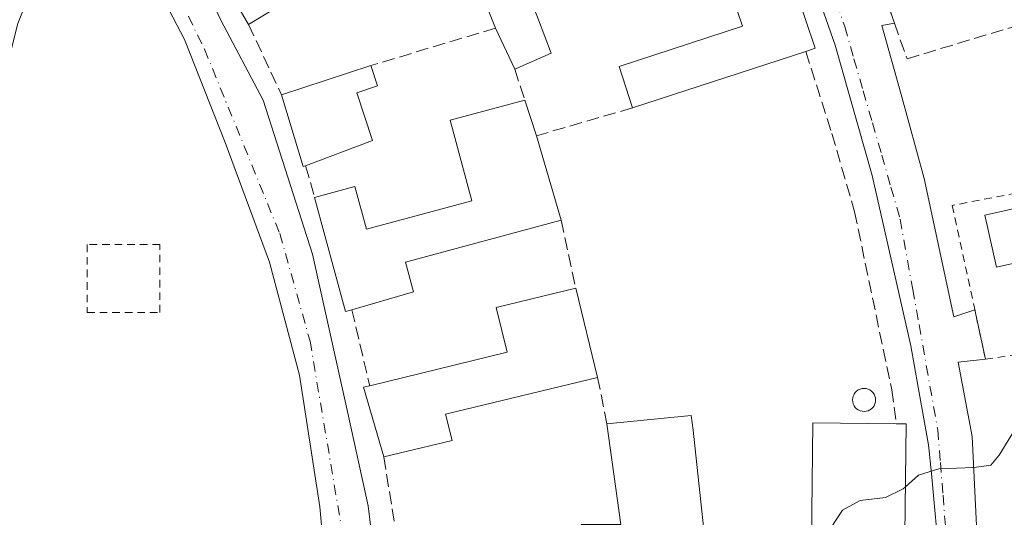
# Model space of a CAD drawing. Units: metres. Extents: x 631940 to 635412, y 4697294 to 4699672.
# Drawn here: x 633887 to 634016, y 4699488 to 4699554 of the extents above; entities that cross this region are included whole.
import ezdxf

# ---------------------------------------------------------------- set-up
doc = ezdxf.new("R2010")
doc.units = ezdxf.units.M
doc.header["$MEASUREMENT"] = 0
for name, pattern in [('DGN Style 2', [1.6480167562047852, 0.988810053722871, -0.6592067024819142]), ('DGN Style 3', [2.307223458686699, 1.648016756204785, -0.6592067024819142]), ('DGN Style 4', [2.6384748266838614, 1.318413404963828, -0.6592067024819142, 0.001648016756204785, -0.6592067024819142])]:
    doc.linetypes.add(name, pattern=pattern)
for name, color, linetype, lineweight in [('Comarca CxS', 21, 'Continuous', 0), ('Comunidad Autónoma CxS', 142, 'Continuous', 0), ('Curva de nivel normal', 30, 'Continuous', 0), ('Edificación Cxs', 1, 'Continuous', 13), ('Municipio CxS', 4, 'Continuous', 0), ('Muro lineal', 1, 'DGN Style 3', 13), ('Piscina CxS', 4, 'Continuous', 0), ('Provincia CxS', 1, 'Continuous', 0), ('Valla', 7, 'DGN Style 2', 0), ('Vía urbana Cxs', 4, 'Continuous', 0), ('Vía urbana eje', 4, 'DGN Style 4', 0)]:
    doc.layers.add(name, color=color, linetype=linetype, lineweight=lineweight)

# ---------------------------------------------------------------- blocks, each defined once
blk = doc.blocks.new('*U15')
at = {"layer": 'Vía urbana Cxs', "color": 4, "linetype": 'Continuous', "lineweight": 0}
for points in [[(634000.5201000003, 4699557.5601, 438.9005000000034), (634002.0560999997, 4699553.184699999, 438.1753000000026), (634000.3684, 4699552.911400001, 437.7700000000041), (634002.9401000004, 4699543.830900001, 438.4097000000039), (634005.9563999996, 4699532.797700001, 441.8353999999963), (634009.8458000004, 4699514.620800001, 438.6481000000058), (634012.5932999998, 4699515.532600001, 439.8160999999964), (634013.9901000002, 4699509.040100001, 438.8205000000017), (634010.4013999999, 4699508.6677, 438.4419999999955), (634012.2270000001, 4699498.9045, 437.372000000003), (634012.8019000003, 4699487.1951, 435.7899999999936)], [(634007.9864999996, 4699482.050000001, 436.4713000000047), (634006.9282000001, 4699494.047800001, 436.9949999999953), (634006.5120000001, 4699497.793299999, 437.3871000000072), (634005.1739999996, 4699505.360099999, 437.2651000000042), (634004.2100999998, 4699510.810799999, 436.8034000000043), (633999.1300999997, 4699533.194599999, 442.9179000000004), (633994.2565000001, 4699550.291999999, 439.2336000000069), (633988.9382999997, 4699565.4527, 438.7032999999938), (633980.2863999996, 4699586.963300001, 441.5152999999991), (633972.2158000004, 4699602.849300001, 439.7523999999976), (633967.7122, 4699600.1666, 440.1331999999966), (633947.9719000002, 4699588.408, 439.5323000000063), (633908.2844000002, 4699564.912900001, 438.8003999999929), (633913.5760000005, 4699553.5887, 438.8267999999953), (633919.1588000003, 4699543.084799999, 439.1377999999968), (633925.6410999997, 4699522.8441, 438.4627000000037), (633930.2713000001, 4699501.942, 438.6429000000062), (633932.9171000002, 4699489.7711, 444.7216000000044), (633934.5045999996, 4699476.806500001, 436.3467999999993)], [(633927.6254000004, 4699478.1294, 435.5684999999939), (633926.5670999996, 4699489.638800001, 438.130799999999), (633923.9212999997, 4699506.9691, 438.6006000000052), (633919.9524999997, 4699521.785800001, 438.8901000000042), (633914.1316999998, 4699537.5285, 437.7087999999931), (633908.8135000002, 4699551.048699999, 441.0825999999943), (633906.2735000001, 4699555.917099999, 440.1677000000054), (633903.7335000001, 4699558.4571, 439.2029000000039), (633899.8176999995, 4699560.256300001, 438.974000000002), (633895.3727000002, 4699560.3621, 438.7406999999948), (633892.4702000003, 4699559.342300001, 438.507700000002), (633891.4567999998, 4699558.986199999, 438.4910999999993), (633888.176, 4699556.340399999, 438.407600000006), (633886.9060000004, 4699553.1654, 438.2632000000012)]]:
    blk.add_polyline3d(points, dxfattribs=at)

msp = doc.modelspace()

# ---------------------------------------------------------------- linework, layer by layer
at = {"layer": 'Comarca CxS', "color": 21, "linetype": 'Continuous', "lineweight": 0}
msp.add_3dface([(635412.1700010132, 4697359.169983019), (631983.7800009866, 4697293.589983016), (631940.0700009876, 4699606.869982994), (635367.3300010134, 4699672.459982996)], dxfattribs=at)
at = {"layer": 'Comunidad Autónoma CxS', "color": 142, "linetype": 'Continuous', "lineweight": 0}
msp.add_3dface([(635412.1700010132, 4697359.169983019), (631983.7800009866, 4697293.589983016), (631940.0700009876, 4699606.869982994), (635367.3300010134, 4699672.459982996)], dxfattribs=at)
at = {"layer": 'Curva de nivel normal', "color": 30, "linetype": 'Continuous', "lineweight": 0, "elevation": 435, "flags": 128}
for points in [[(634003.4762000004, 4699492.285900001), (634005.2000000002, 4699493.8201), (634007.8700000001, 4699494.640100001), (634012.5300000003, 4699494.8201), (634014.6799999997, 4699495.1501), (634015.79, 4699496.460100001), (634021.2199999997, 4699505.290100001), (634034.2000000002, 4699515.140100001), (634041.8700000001, 4699519.220100001), (634045.0499999998, 4699521.370100001), (634047.2699999996, 4699520.860099999), (634048.7300000006, 4699522.6601), (634052.4199999999, 4699525.5601), (634060.5899999999, 4699530.130100001), (634069.4299999997, 4699533.2501), (634082.5899999999, 4699536.040100001), (634087.3200000003, 4699536.860099999)], [(633991.1182000004, 4699483.791300001), (633991.3099999997, 4699483.800100001), (633993.2999999998, 4699484.8301), (633993.6399999997, 4699486.8301), (633995.2000000002, 4699489.2401), (633997.5300000003, 4699490.5001), (634000.8700000001, 4699490.880100001), (634003.2000000002, 4699492.040100001), (634003.4762000004, 4699492.285900001)]]:
    msp.add_lwpolyline(points, dxfattribs=at)
at = {"layer": 'Edificación Cxs', "color": 1, "linetype": 'Continuous', "lineweight": 13, "flags": 128}
for points, elevation in [([(633941.2301000003, 4699571.670100001), (633945.4401000004, 4699564.050100001), (633947.7401000002, 4699565.040100001), (633951.1001000004, 4699558.090100001), (633953.2901, 4699558.9001), (633955.2801000001, 4699553.6601), (633956.9600999998, 4699549.2501), (633952.1700999998, 4699547.170100001), (633949.6601, 4699552.5601), (633947.6201, 4699557.640100001), (633941.3300999999, 4699555.140100001), (633938.7301000003, 4699560.590100001), (633941.5301000001, 4699562.140100001), (633937.9600999998, 4699569.3101), (633926.1901000004, 4699562.2301), (633923.9600999998, 4699565.940099999), (633921.7301000003, 4699564.600099999), (633925.6101000002, 4699558.1601), (633917.2301000003, 4699553.020099999), (633912.5100999996, 4699561.110099999), (633941.3201000001, 4699578.610099999), (633944.3701, 4699573.5801)], 441.8344999999971), ([(633990.3901000004, 4699549.4801), (633967.6401000004, 4699542.0801), (633965.8701, 4699547.5101), (633982.0701000001, 4699552.800100001), (633981.3601000002, 4699555.0101), (633989.0701000001, 4699557.5101), (633991.6501000002, 4699549.9001)], 441.5718999999955), ([(633924.7100999998, 4699534.4801), (633924.4101, 4699534.360099999), (633921.5500999996, 4699543.800100001), (633933.3000999996, 4699547.630100001), (633934.1700999998, 4699544.970100001), (633931.4301000005, 4699544.0601), (633933.4801000003, 4699537.770099999)], 440.3745000000054), ([(633958.2600999996, 4699527.300100001), (633937.8300999999, 4699521.800100001), (633938.8800999997, 4699517.9001), (633930.7801000001, 4699515.550100001), (633929.9600999998, 4699515.300100001), (633925.9001000002, 4699530.3201), (633931.1901000004, 4699531.7601), (633932.7100999998, 4699526.130100001), (633946.5601000005, 4699529.860099999), (633943.7100999998, 4699540.450099999), (633953.5100999996, 4699543.0701), (633955.0500999996, 4699538.4101)], 440.7103999999963), ([(633943.9401000004, 4699498.380100001), (633934.9801000003, 4699496.210100001), (633932.3201000001, 4699505.380100001), (633933.1401000004, 4699505.5701), (633951.1700999998, 4699509.970100001), (633949.7500999998, 4699515.8301), (633960.2100999998, 4699518.380100001), (633963.0500999996, 4699506.670100001), (633943.1001000004, 4699501.8201)], 439.6273999999977), ([(633975.6001000004, 4699499.7301), (633978.0100999996, 4699477.2301), (633979.9600999998, 4699477.170100001), (633991.0401, 4699477.2301), (633991.3201000001, 4699500.710100001), (634002.2801000001, 4699500.5701), (634003.5701000001, 4699500.5701), (634003.2801000001, 4699474.970100001), (633998.2600999996, 4699475.0101), (633998.1501000002, 4699465.970100001), (633991.8901000004, 4699466.040100001), (633991.8701, 4699464.0101), (633936.5201000003, 4699464.950099999), (633936.6001000004, 4699474.920100001), (633937.1700999998, 4699474.920100001), (633949.3701, 4699474.8301), (633949.3501000004, 4699470.7601), (633960.7801000001, 4699470.6801), (633960.9200999998, 4699487.350099999), (633966.1201, 4699487.3201), (633964.2901, 4699500.5701), (633975.3501000004, 4699501.6501)], 440.5065000000031)]:
    msp.add_lwpolyline(points, close=True, dxfattribs=dict(at, elevation=elevation))
at = {"layer": 'Edificación Cxs', "color": 1, "linetype": 'Continuous', "lineweight": 13, "extrusion": (-0.05183818363096213, 0.02889727089174514, 0.9982373217090473), "elevation": 103382.1739671261, "flags": 128}
msp.add_lwpolyline([(-4413499.598430758, -1731468.526291816), (-4413504.36646335, -1731476.602311485), (-4413533.679711869, -1731459.929619094)], dxfattribs=at)
at = {"layer": 'Edificación Cxs', "color": 1, "linetype": 'Continuous', "lineweight": 13, "extrusion": (0.3571136261476749, 0.1270298175625379, 0.925382776730628), "elevation": 823797.5470414379, "flags": 128}
msp.add_lwpolyline([(4215296.840604085, -2010077.927026701), (4215288.806041949, -2010077.797750674), (4215288.83260909, -2010076.362786773)], dxfattribs=at)
at = {"layer": 'Edificación Cxs', "color": 1, "linetype": 'Continuous', "lineweight": 13, "extrusion": (0.2464320789063052, -0.2698626470370813, 0.9308304798512221), "elevation": -1111595.799979068, "flags": 128}
msp.add_lwpolyline([(3637151.658814861, 2832523.024583012), (3637149.925625504, 2832518.309043007), (3637144.985922076, 2832520.12898478)], dxfattribs=at)
at = {"layer": 'Edificación Cxs', "color": 1, "linetype": 'Continuous', "lineweight": 13, "extrusion": (0.03547340357110942, -0.07617595429086607, 0.9964631762523677), "elevation": -335064.8318906539, "flags": 128}
msp.add_lwpolyline([(2558602.415102063, 3978558.079520411), (2558602.415102063, 3978564.046395805)], dxfattribs=at)
at = {"layer": 'Edificación Cxs', "color": 1, "linetype": 'Continuous', "lineweight": 13, "extrusion": (-0.06069793574433971, -0.01974350437398303, 0.9979608983479316), "elevation": -130827.4551731203, "flags": 128}
msp.add_lwpolyline([(-4272963.220270317, 2052408.054031784), (-4272963.220270317, 2052384.081887408)], dxfattribs=at)
at = {"layer": 'Edificación Cxs', "color": 1, "linetype": 'Continuous', "lineweight": 13, "extrusion": (0.007500679944837507, 0.002444902484147035, 0.9999688806418968), "elevation": 16684.64897944808, "flags": 128}
msp.add_lwpolyline([(633900.417954388, 4699517.053576005), (633912.1683551712, 4699520.883587451)], dxfattribs=at)
at = {"layer": 'Edificación Cxs', "color": 1, "linetype": 'Continuous', "lineweight": 13, "extrusion": (-0.3313649652748574, -0.1582987539387744, 0.9301283590396672), "elevation": -953582.1624670601, "flags": 128}
msp.add_lwpolyline([(-3967250.561510636, 2416420.721323991), (-3967250.582548497, 2416420.374679075), (-3967260.333317946, 2416421.975018569)], dxfattribs=at)
at = {"layer": 'Edificación Cxs', "color": 1, "linetype": 'Continuous', "lineweight": 13, "extrusion": (-0.02138734066395304, 0.06471753733377997, 0.9976744068185647), "elevation": 291022.7603882457, "flags": 128}
msp.add_lwpolyline([(-2076566.23606869, -4253325.843856302), (-2076566.23606869, -4253320.924544756)], dxfattribs=at)
at = {"layer": 'Edificación Cxs', "color": 1, "linetype": 'Continuous', "lineweight": 13, "extrusion": (0.01400438883809482, -0.04847001868552926, 0.9987264562340861), "elevation": -218469.2782832553, "flags": 128}
msp.add_lwpolyline([(1913518.069461918, 4333391.309275436), (1913518.069461918, 4333379.730091975)], dxfattribs=at)
at = {"layer": 'Edificación Cxs', "color": 1, "linetype": 'Continuous', "lineweight": 13, "extrusion": (-0.3970031001637928, -0.1265043049754193, 0.9090573135303537), "elevation": -845782.4685744087, "flags": 128}
msp.add_lwpolyline([(-4285219.913021638, 1846309.060016328), (-4285219.923780136, 1846308.117066348), (-4285235.46744067, 1846308.878098261)], dxfattribs=at)
at = {"layer": 'Edificación Cxs', "color": 1, "linetype": 'Continuous', "lineweight": 13, "extrusion": (0.002175047902947494, -0.008968243291156738, 0.9999574189828737), "elevation": -40329.33321814395, "flags": 128}
msp.add_lwpolyline([(633957.7572188549, 4699345.683376046), (633960.5974540114, 4699333.972905103)], dxfattribs=at)
at = {"layer": 'Edificación Cxs', "color": 1, "linetype": 'Continuous', "lineweight": 13, "extrusion": (-0.1544589806868154, 0.08863276786469614, 0.9840155769833286), "elevation": 319044.7604222306, "flags": 128}
msp.add_lwpolyline([(-4391600.565250755, -1760452.582981966), (-4391607.194910021, -1760459.565704233), (-4391607.76782498, -1760458.939028073)], dxfattribs=at)
at = {"layer": 'Edificación Cxs', "color": 1, "linetype": 'Continuous', "lineweight": 13, "extrusion": (0.1589939424141814, -0.3661236609530592, 0.9168829757204163), "elevation": -1619402.611400689, "flags": 128}
msp.add_lwpolyline([(2453430.912043446, 3720952.058970984), (2453410.681143219, 3720955.874019584), (2453410.081389704, 3720952.067739483)], dxfattribs=at)
at = {"layer": 'Edificación Cxs', "color": 1, "linetype": 'Continuous', "lineweight": 13, "extrusion": (0.0306124184490082, 0.2981451024975595, 0.9540295475997705), "elevation": 1420958.033026698, "flags": 128}
msp.add_lwpolyline([(-150645.2361300686, -4521659.0763193), (-150656.1279770933, -4521661.386532744), (-150656.5727769919, -4521659.411306922)], dxfattribs=at)
at = {"layer": 'Edificación Cxs', "color": 1, "linetype": 'Continuous', "lineweight": 13, "extrusion": (-0.4487017494296167, 0.1047746599434282, 0.8875184565362798), "elevation": 208316.336329598, "flags": 128}
msp.add_lwpolyline([(-4720535.210138949, -400299.4222523246), (-4720536.363349186, -400293.709016604), (-4720548.850128927, -400299.1116866906)], dxfattribs=at)
at = {"layer": 'Edificación Cxs', "color": 1, "linetype": 'Continuous', "lineweight": 13, "extrusion": (0.1326045348021346, 0.03211516077239197, 0.9906486025824056), "elevation": 235422.998471145, "flags": 128}
msp.add_lwpolyline([(4418236.03179559, -1706146.686198099), (4418236.03179559, -1706137.380144258)], dxfattribs=at)
at = {"layer": 'Edificación Cxs', "color": 1, "linetype": 'Continuous', "lineweight": 13}
for points in [[(633949.6601, 4699552.5601, 441.277700000006), (633947.6201, 4699557.640100001, 441.0858000000007), (633941.3300999999, 4699555.140100001, 439.8960999999982), (633938.7301000003, 4699560.590100001, 438.8928000000015), (633941.5301000001, 4699562.140100001, 440.0638000000035), (633937.9600999998, 4699569.3101, 440.6080999999977), (633926.1901000004, 4699562.2301, 440.4024999999965), (633923.9600999998, 4699565.940099999, 441.0782999999938), (633921.7301000003, 4699564.600099999, 441.196100000001), (633925.6101000002, 4699558.1601, 439.9094000000041), (633917.2301000003, 4699553.020099999, 439.8102999999974)], [(633967.6401000004, 4699542.0801, 439.3975000000065), (633965.8701, 4699547.5101, 438.7801999999938), (633982.0701000001, 4699552.800100001, 441.5718999999954), (633981.3601000002, 4699555.0101, 440.7831000000006), (633989.0701000001, 4699557.5101, 440.3347000000067)], [(633933.3000999996, 4699547.630100001, 439.796199999997), (633934.1700999998, 4699544.970100001, 440.0176000000066), (633931.4301000005, 4699544.0601, 440.3745000000054), (633933.4801000003, 4699537.770099999, 440.0432000000001), (633924.7100999998, 4699534.4801, 439.4333000000043)], [(633925.9001000002, 4699530.3201, 438.8016999999964), (633931.1901000004, 4699531.7601, 439.1538), (633932.7100999998, 4699526.130100001, 440.6034000000073), (633946.5601000005, 4699529.860099999, 440.2804999999935), (633943.7100999998, 4699540.450099999, 438.456600000005), (633953.5100999996, 4699543.0701, 439.5081000000064)], [(634024.6355, 4699523.225299999, 437.7795999999944), (634015.4280000003, 4699521.161499999, 439.8331000000035), (634013.9014999997, 4699527.972300001, 439.0414000000019), (634023.1090000002, 4699530.036, 437.8583000000072), (634024.6355, 4699523.225299999, 437.7795999999944)], [(633958.2600999996, 4699527.300100001, 439.2592000000004), (633937.8300999999, 4699521.800100001, 440.7103999999963), (633938.8800999997, 4699517.9001, 440.1189000000013), (633930.7801000001, 4699515.550100001, 438.8775000000023)], [(633933.1401000004, 4699505.5701, 438.2458999999944), (633951.1700999998, 4699509.970100001, 439.5328000000009), (633949.7500999998, 4699515.8301, 438.2728000000062), (633960.2100999998, 4699518.380100001, 438.2158000000054)], [(634002.2801000001, 4699500.5701, 438.8153000000021), (634003.5701000001, 4699500.5701, 438.5038999999961), (634003.2801000001, 4699474.970100001, 438.3292999999976), (633998.2600999996, 4699475.0101, 440.5065000000032), (633998.1501000002, 4699465.970100001, 437.8573000000034), (633991.8901000004, 4699466.040100001, 439.5755000000063), (633991.8701, 4699464.0101, 437.8073000000004), (633936.5201000003, 4699464.950099999, 437.2676000000066), (633936.6001000004, 4699474.920100001, 437.0613000000012), (633937.1700999998, 4699474.920100001, 437.2543000000006)], [(633975.6001000004, 4699499.7301, 437.8040000000037), (633978.0100999996, 4699477.2301, 439.5470999999961), (633979.9600999998, 4699477.170100001, 438.7361999999994), (633991.0401, 4699477.2301, 439.4692000000068), (633991.3201000001, 4699500.710100001, 436.8276000000042), (634002.2801000001, 4699500.5701, 438.8153000000021)]]:
    msp.add_polyline3d(points, dxfattribs=at)
msp.add_3dface([(634024.6355, 4699523.225299999, 439.8331000000035), (634015.4280000003, 4699521.161499999, 439.8331000000035), (634013.9014999997, 4699527.972300001, 439.8331000000035), (634023.1090000002, 4699530.036, 439.8331000000035)], dxfattribs=at)
at = {"layer": 'Municipio CxS', "color": 4, "linetype": 'Continuous', "lineweight": 0}
msp.add_3dface([(635412.1700010132, 4697359.169983019), (631983.7800009866, 4697293.589983016), (631940.0700009876, 4699606.869982994), (635367.3300010134, 4699672.459982996)], dxfattribs=at)
at = {"layer": 'Muro lineal', "color": 1, "linetype": 'DGN Style 3', "lineweight": 13, "extrusion": (-0.003475191802571171, 0.007416960282258062, 0.9999664553084302), "elevation": 33093.20967959461, "flags": 128}
msp.add_lwpolyline([(633914.9304491417, 4699436.83192024), (633919.2507128922, 4699427.611666629)], dxfattribs=at)
at = {"layer": 'Muro lineal', "color": 1, "linetype": 'DGN Style 3', "lineweight": 13, "extrusion": (-0.08270722080793226, -0.0249233862170231, 0.9962621845908362), "elevation": -169121.3497361631, "flags": 128}
msp.add_lwpolyline([(-4316773.352956282, 1955646.292068014), (-4316773.352956283, 1955629.141285459)], dxfattribs=at)
at = {"layer": 'Muro lineal', "color": 1, "linetype": 'DGN Style 3', "lineweight": 13, "extrusion": (0.08762848740865874, -0.2681170137321421, 0.9593927845996284), "elevation": -1204053.405783409, "flags": 128}
msp.add_lwpolyline([(2062538.59242401, 4096807.184019785), (2062538.59242401, 4096802.688029211)], dxfattribs=at)
at = {"layer": 'Muro lineal', "color": 1, "linetype": 'DGN Style 3', "lineweight": 13, "extrusion": (0.03262435464218202, 0.009510038246985895, 0.9994224385397409), "elevation": 65814.75376829856, "flags": 128}
msp.add_lwpolyline([(4334342.907478836, -1922693.658118497), (4334342.907478836, -1922680.536539825)], dxfattribs=at)
at = {"layer": 'Muro lineal', "color": 1, "linetype": 'DGN Style 3', "lineweight": 13, "extrusion": (0.03972514335343279, -0.1388710893254666, 0.9895133821910179), "elevation": -627011.8974591413, "flags": 128}
msp.add_lwpolyline([(1901974.33342436, 4298468.88743718), (1901974.33342436, 4298464.514724228)], dxfattribs=at)
at = {"layer": 'Muro lineal', "color": 1, "linetype": 'DGN Style 3', "lineweight": 13, "extrusion": (0.02424733888989113, -0.1109160322444479, 0.9935339452418863), "elevation": -505444.7018509045, "flags": 128}
msp.add_lwpolyline([(1622992.263520013, 4426949.500367935), (1622992.263520013, 4426940.310287219)], dxfattribs=at)
at = {"layer": 'Muro lineal', "color": 1, "linetype": 'DGN Style 3', "lineweight": 13, "extrusion": (0.0141462116321184, -0.05982169156026237, 0.9981088367083664), "elevation": -271727.203234348, "flags": 128}
msp.add_lwpolyline([(1698398.23673019, 4419154.0580407), (1698398.23673019, 4419143.783367052)], dxfattribs=at)
at = {"layer": 'Muro lineal', "color": 1, "linetype": 'DGN Style 3', "lineweight": 13, "extrusion": (0.006403485822206553, -0.03150101895681248, 0.9994832070495269), "elevation": -143541.7971087374, "flags": 128}
msp.add_lwpolyline([(1557420.288276655, 4476729.842339068), (1557420.288276655, 4476723.61436347)], dxfattribs=at)
at = {"layer": 'Muro lineal', "color": 1, "linetype": 'DGN Style 3', "lineweight": 13, "extrusion": (-0.06159320214859551, 0.3771232903758988, 0.9241127102822133), "elevation": 1733649.423093209, "flags": 128}
msp.add_lwpolyline([(-1383148.377137935, -4191479.288439918), (-1383148.377137935, -4191467.808538485)], dxfattribs=at)
at = {"layer": 'Muro lineal', "color": 1, "linetype": 'DGN Style 3', "lineweight": 13}
for points in [[(634000.5201000003, 4699557.5601, 438.9005000000034), (634003.6901000004, 4699548.530099999, 437.9238000000041), (634032.8501000004, 4699557.290100001, 438.305600000007), (634026.0500999996, 4699577.4801, 439.2133000000031)], [(633990.3901000004, 4699549.4801, 440.9275999999954), (633993.8300999999, 4699538.720100001, 441.3512000000047), (633996.8000999996, 4699528.4301, 438.8524000000034), (634001.6801000005, 4699505.050100001, 437.3279000000039), (634002.2801000001, 4699500.5701, 438.8153000000021)]]:
    msp.add_polyline3d(points, dxfattribs=at)
at = {"layer": 'Piscina CxS', "color": 4, "linetype": 'Continuous', "lineweight": 0}
msp.add_polyline3d([(633998.3158999998, 4699502.207800001, 435.3876000000019), (633998.0527999997, 4699502.184699999, 435.3760000000038), (633997.7896999996, 4699502.207800001, 435.3656000000047), (633997.5345000002, 4699502.2761, 435.3564999999944), (633997.2950999998, 4699502.387800001, 435.3607000000048), (633997.0788000004, 4699502.5393, 435.3681999999972), (633996.892, 4699502.726, 435.3784000000014), (633996.7405000003, 4699502.942399999, 435.3892000000051), (633996.6288999999, 4699503.1818, 435.4002999999939), (633996.5604999998, 4699503.436899999, 435.4113000000071), (633996.5374999996, 4699503.700099999, 435.4219000000012), (633996.5604999998, 4699503.963199999, 435.4317000000011), (633996.6288999999, 4699504.2183, 435.4404000000068), (633996.7405000003, 4699504.457699999, 435.4477000000043), (633996.892, 4699504.674100001, 435.4533999999985), (633997.0788000004, 4699504.860900001, 435.4572000000044), (633997.2950999998, 4699505.012399999, 435.4590999999928), (633997.5345000002, 4699505.124, 435.4608000000007), (633997.7896999996, 4699505.192399999, 435.4713000000047), (633998.0527999997, 4699505.215399999, 435.4802999999956), (633998.3158999998, 4699505.192399999, 435.4876999999979), (633998.5711000003, 4699505.124, 435.4933000000019), (633998.8104999998, 4699505.012399999, 435.4973000000027), (633999.0268000001, 4699504.860900001, 435.4995999999956), (633999.2136000004, 4699504.674100001, 435.5001000000047), (633999.3651000002, 4699504.457699999, 435.498900000006), (633999.4767000005, 4699504.218400001, 435.4959999999992), (633999.5450999998, 4699503.963199999, 435.491200000004), (633999.5680999998, 4699503.700099999, 435.4847000000009), (633999.5450999998, 4699503.436899999, 435.4763999999996), (633999.4768000003, 4699503.1818, 435.4664000000049), (633999.3651000002, 4699502.942399999, 435.4548999999971), (633999.2136000004, 4699502.726, 435.4421000000002), (633999.0268000001, 4699502.5393, 435.4284000000043), (633998.8104999998, 4699502.387800001, 435.4140000000043), (633998.5711000003, 4699502.2761, 435.4002999999939)], close=True, dxfattribs=at)
msp.add_polyline3d([(633998.3158999998, 4699502.207800001, 435.3876000000019), (633998.0527999997, 4699502.184699999, 435.3760000000038), (633997.7896999996, 4699502.207800001, 435.3656000000047), (633997.5345000002, 4699502.2761, 435.3564999999944), (633997.2950999998, 4699502.387800001, 435.3607000000048), (633997.0788000004, 4699502.5393, 435.3681999999972), (633996.892, 4699502.726, 435.3784000000014), (633996.7405000003, 4699502.942399999, 435.3892000000051), (633996.6288999999, 4699503.1818, 435.4002999999939), (633996.5604999998, 4699503.436899999, 435.4113000000071), (633996.5374999996, 4699503.700099999, 435.4219000000012), (633996.5604999998, 4699503.963199999, 435.4317000000011), (633996.6288999999, 4699504.2183, 435.4404000000068), (633996.7405000003, 4699504.457699999, 435.4477000000043), (633996.892, 4699504.674100001, 435.4533999999985), (633997.0788000004, 4699504.860900001, 435.4572000000044), (633997.2950999998, 4699505.012399999, 435.4590999999928), (633997.5345000002, 4699505.124, 435.4608000000007), (633997.7896999996, 4699505.192399999, 435.4713000000047), (633998.0527999997, 4699505.215399999, 435.4802999999956), (633998.3158999998, 4699505.192399999, 435.4876999999979), (633998.5711000003, 4699505.124, 435.4933000000019), (633998.8104999998, 4699505.012399999, 435.4973000000027), (633999.0268000001, 4699504.860900001, 435.4995999999956), (633999.2136000004, 4699504.674100001, 435.5001000000047), (633999.3651000002, 4699504.457699999, 435.498900000006), (633999.4767000005, 4699504.218400001, 435.4959999999992), (633999.5450999998, 4699503.963199999, 435.491200000004), (633999.5680999998, 4699503.700099999, 435.4847000000009), (633999.5450999998, 4699503.436899999, 435.4763999999996), (633999.4768000003, 4699503.1818, 435.4664000000049), (633999.3651000002, 4699502.942399999, 435.4548999999971), (633999.2136000004, 4699502.726, 435.4421000000002), (633999.0268000001, 4699502.5393, 435.4284000000043), (633998.8104999998, 4699502.387800001, 435.4140000000043), (633998.5711000003, 4699502.2761, 435.4002999999939), (633998.3158999998, 4699502.207800001, 435.3876000000019)], dxfattribs=at)
at = {"layer": 'Provincia CxS', "color": 1, "linetype": 'Continuous', "lineweight": 0}
msp.add_3dface([(635412.1700010132, 4697359.169983019), (631983.7800009866, 4697293.589983016), (631940.0700009876, 4699606.869982994), (635367.3300010134, 4699672.459982996)], dxfattribs=at)
at = {"layer": 'Valla', "color": 7, "linetype": 'DGN Style 2', "lineweight": 0}
for points in [[(634037.4700999996, 4699534.590100001, 437.3114999999962), (634009.6401000004, 4699529.2601, 440.6324000000022), (634013.9901000002, 4699509.040100001, 438.8205000000017), (634047.8601000002, 4699514.140100001, 435.617499999993), (634041.9001000002, 4699529.520099999, 436.6362999999984)], [(633896.0301000001, 4699515.1801, 436.6781999999948), (633905.5900999998, 4699515.190099999, 436.7565999999933), (633905.5800999999, 4699524.120100001, 437.1491999999998), (633896.0301000001, 4699524.120100001, 437.1067999999942), (633896.0301000001, 4699515.1801, 436.6781999999948)]]:
    msp.add_polyline3d(points, dxfattribs=at)
at = {"layer": 'Vía urbana Cxs', "color": 4, "linetype": 'Continuous', "lineweight": 0, "extrusion": (0.05117932160429906, -0.145787762936144, 0.9879911969335549), "elevation": -652256.6371308017, "flags": 128}
msp.add_lwpolyline([(2154872.202333938, 4173593.797165829), (2154872.202333938, 4173589.103623861)], dxfattribs=at)
at = {"layer": 'Vía urbana Cxs', "color": 4, "linetype": 'Continuous', "lineweight": 0, "extrusion": (0.03118305818469577, -0.1449427299704101, 0.988948543611332), "elevation": -660955.2037551345, "flags": 128}
msp.add_lwpolyline([(1608270.172043285, 4411805.035968241), (1608270.172043285, 4411798.320700127)], dxfattribs=at)
at = {"layer": 'Vía urbana Cxs', "color": 4, "linetype": 'Continuous', "lineweight": 0}
for points in [[(634004.2100999998, 4699510.810799999, 436.8034000000043), (633999.1300999997, 4699533.194599999, 442.9179000000004), (633994.2565000001, 4699550.291999999, 439.2336000000069), (633988.9382999997, 4699565.4527, 438.7032999999938), (633980.2863999996, 4699586.963300001, 441.5152999999991), (633972.2158000004, 4699602.849300001, 439.7523999999976), (633967.7122, 4699600.1666, 440.1331999999966), (633947.9719000002, 4699588.408, 439.5323000000063), (633908.2844000002, 4699564.912900001, 438.8003999999929), (633913.5760000005, 4699553.5887, 438.8267999999953), (633919.1588000003, 4699543.084799999, 439.1377999999968), (633925.6410999997, 4699522.8441, 438.4627000000037), (633930.2713000001, 4699501.942, 438.6429000000062), (633932.9171000002, 4699489.7711, 444.7216000000044), (633934.5045999996, 4699476.806500001, 436.3467999999993)], [(633927.6254000004, 4699478.1294, 435.5684999999939), (633926.5670999996, 4699489.638800001, 438.130799999999), (633923.9212999997, 4699506.9691, 438.6006000000052), (633919.9524999997, 4699521.785800001, 438.8901000000042), (633914.1316999998, 4699537.5285, 437.7087999999931), (633908.8135000002, 4699551.048699999, 441.0825999999943), (633906.2735000001, 4699555.917099999, 440.1677000000054), (633903.7335000001, 4699558.4571, 439.2029000000039), (633899.8176999995, 4699560.256300001, 438.974000000002), (633895.3727000002, 4699560.3621, 438.7406999999948), (633892.4702000003, 4699559.342300001, 438.507700000002), (633891.4567999998, 4699558.986199999, 438.4910999999993), (633888.176, 4699556.340399999, 438.407600000006), (633886.9060000004, 4699553.1654, 438.2632000000012), (633883.9425999997, 4699541.523700001, 437.7963000000018), (633877.3810000002, 4699512.102, 437.0807000000059), (633871.1388999998, 4699483.8674, 438.3513999999996)], [(634002.0560999997, 4699553.184699999, 438.1753000000026), (634000.3684, 4699552.911400001, 437.7700000000041), (634002.9401000004, 4699543.830900001, 438.4097000000039), (634005.9563999996, 4699532.797700001, 441.8353999999963), (634009.8458000004, 4699514.620800001, 438.6481000000058), (634012.5932999998, 4699515.532600001, 439.8160999999964)], [(634007.9864999996, 4699482.050000001, 436.4713000000047), (634006.9282000001, 4699494.047800001, 436.9949999999953), (634006.5120000001, 4699497.793299999, 437.3871000000072), (634005.1739999996, 4699505.360099999, 437.2651000000042), (634004.2100999998, 4699510.810799999, 436.8034000000043)], [(634013.9901000002, 4699509.040100001, 438.8205000000017), (634010.4013999999, 4699508.6677, 438.4419999999955), (634012.2270000001, 4699498.9045, 437.372000000003), (634012.8019000003, 4699487.1951, 435.7899999999936), (634014.2307000002, 4699465.6051, 437.9419999999955), (634014.4937000005, 4699460.423699999, 435.1863000000012)]]:
    msp.add_polyline3d(points, dxfattribs=at)
at = {"layer": 'Vía urbana eje', "color": 4, "linetype": 'DGN Style 4', "lineweight": 0}
for points in [[(633973.9901000002, 4699606.640100001, 441.543399999995), (633977.8701, 4699598.4001, 439.438599999994), (633979.8201000001, 4699594.280099999, 439.6376000000019), (633985.6401000004, 4699581.920100001, 439.491399999999), (633987.0500999996, 4699577.7501, 438.7752000000037), (633988.4600999998, 4699573.590100001, 438.773199999996), (633991.2801000001, 4699565.2501, 438.1370000000024), (633992.6901000004, 4699561.090100001, 437.950800000006), (633995.5100999996, 4699552.7501, 438.1907000000065), (633996.7200999996, 4699548.530099999, 438.7774000000064), (633997.9401000004, 4699544.3201, 440.7704999999987), (633999.1501000002, 4699540.100099999, 443.3515999999945), (634000.3701, 4699535.880100001, 444.2648000000045), (634001.5800999999, 4699531.6601, 440.7344000000012), (634002.8000999996, 4699527.440099999, 437.6808000000019), (634004.4401000004, 4699518.220100001, 439.2127999999939), (634005.2701000003, 4699513.610099999, 437.3752999999998), (634007.7301000003, 4699499.780099999, 437.2127000000037), (634008.0701000001, 4699495.4901, 436.6171000000032), (634008.4200999998, 4699491.200099999, 436.2440000000061), (634009.1001000004, 4699482.620100001, 436.4707000000053), (634009.4501, 4699478.3301, 437.9217999999965), (634011.4846999999, 4699459.187200001, 434.6398999999947)], [(633905.7001, 4699561.4901, 438.5819999999949), (633911.4404999996, 4699549.788699999, 439.1505000000034), (633921.3246999999, 4699525.5667, 437.9600000000065), (633925.2934999998, 4699511.437899999, 437.9459000000061), (633929.5796999997, 4699486.037900001, 441.3747000000003), (633930.8497000001, 4699466.9879, 438.781799999997), (633930.3901000004, 4699458.050100001, 435.9459000000061)]]:
    msp.add_polyline3d(points, dxfattribs=at)

# ---------------------------------------------------------------- block references
at = {"layer": 'Vía urbana Cxs', "color": 4, "linetype": 'Continuous', "lineweight": 0}
msp.add_blockref('*U15', (0, 0), dxfattribs=at)

doc.saveas('drawing.dxf')
